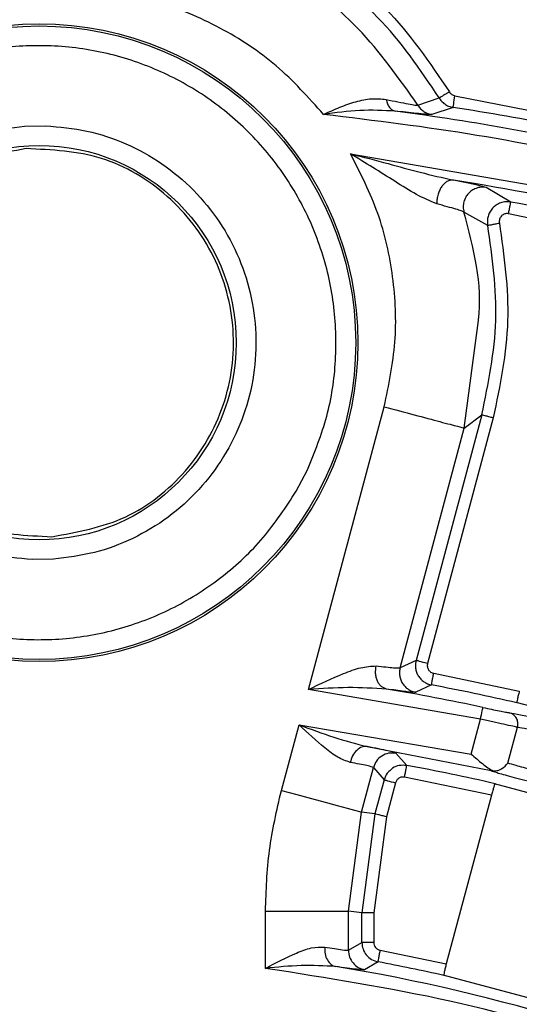
# Model space of a CAD drawing. Units: millimetres. Extents: x 5 to 292, y 5 to 415.
# Drawn here: x 82 to 88, y 193 to 205 of the extents above; entities that cross this region are included whole.
import ezdxf

# ---------------------------------------------------------------- set-up
doc = ezdxf.new("R2010")
doc.units = ezdxf.units.MM

msp = doc.modelspace()

# ---------------------------------------------------------------- linework, layer by layer
at = {"color": 7, "linetype": 'Continuous', "lineweight": 25}
for p, q in [((86.7349, 204.1872), (87.0031, 204.2801)), ((87.2033, 204.3075), (89.8947, 203.7785)), ((87.1803, 204.1593), (86.9116, 204.0697)), ((81.7567, 203.9224), (82.0242, 203.9271)), ((85.8813, 203.572), (89.2858, 202.9872)), ((87.4733, 203.1815), (87.1841, 203.2391)), ((87.9086, 202.9618), (87.5995, 203.1477)), ((87.6186, 202.6667), (87.316, 202.8359)), ((89.5428, 202.4652), (87.8815, 202.8143)), ((87.3212, 200.1009), (87.4991, 201.4631)), ((85.3487, 196.7938), (86.3076, 200.3724)), ((87.5431, 200.2688), (86.7106, 197.1617)), ((87.3212, 200.1009), (87.5431, 200.2688)), ((87.6879, 200.23), (86.8554, 197.1229)), ((86.5088, 197.0687), (87.3213, 200.101)), ((85.1937, 199.3035), (85.336, 199.5749)), ((82.1207, 198.4431), (81.8532, 198.4384)), ((86.7106, 197.1617), (86.5088, 197.0687)), ((86.9335, 196.9988), (88.0173, 196.7721)), ((87.5261, 196.4198), (85.3487, 196.7938)), ((86.3359, 196.7993), (86.2778, 196.828)), ((86.3959, 196.7914), (86.3359, 196.7993)), ((86.9058, 196.8514), (86.7056, 196.7581)), ((89.8152, 196.139), (87.9795, 196.6309)), ((87.4075, 195.9772), (87.5261, 196.4198)), ((85.0061, 195.5149), (85.2292, 196.3476)), ((85.2292, 196.3476), (87.4075, 195.9772)), ((87.8733, 195.861), (87.9952, 196.3162)), ((86.0898, 196.072), (87.663, 195.7674)), ((86.5922, 195.8323), (86.4552, 195.9872)), ((86.0197, 195.2433), (86.1704, 195.8057)), ((86.1703, 195.8056), (86.3058, 195.6512)), ((87.663, 195.7674), (87.6878, 195.7647)), ((86.3058, 195.6512), (86.1905, 195.2208)), ((87.6653, 195.4585), (86.5652, 195.6848)), ((86.4506, 195.6124), (86.3353, 195.182)), ((89.5389, 195.1078), (87.7032, 195.5997)), ((87.6653, 195.4585), (87.0929, 193.3219)), ((85.8545, 193.9888), (86.0197, 195.2433)), ((86.1905, 195.2208), (86.0197, 195.2433)), ((86.1905, 195.2208), (86.0253, 193.9663)), ((86.3353, 195.182), (86.1752, 193.9663)), ((84.8051, 193.2649), (84.8051, 193.9888)), ((85.8545, 193.4936), (85.8545, 193.9888)), ((86.0253, 193.9663), (85.8545, 193.9888)), ((86.0253, 193.5924), (86.0253, 193.9663)), ((86.1752, 193.9663), (86.1752, 193.5924)), ((85.8545, 193.4936), (86.0253, 193.5924)), ((86.2568, 193.4942), (87.0929, 193.3219)), ((86.2292, 193.3468), (86.06, 193.2476)), ((88.8907, 192.6888), (87.055, 193.1807))]:
    msp.add_line(p, q, dxfattribs=at)
at = {"color": 8, "linetype": 'Continuous', "lineweight": 25}
for p, q in [((86.5121, 204.106), (86.4461, 204.1131)), ((86.9116, 204.0697), (86.8951, 204.0697)), ((87.5995, 203.1477), (87.4733, 203.1815))]:
    msp.add_line(p, q, dxfattribs=at)
at = {"color": 7, "linetype": 'Continuous', "lineweight": 25, "flags": 128}
for points in [[(87.1803, 204.1593), (87.1809, 204.1628), (87.1822, 204.1717), (87.1844, 204.1856), (87.1873, 204.2041), (87.1907, 204.2264), (87.1947, 204.2517), (87.1989, 204.2791), (87.2033, 204.3075)], [(86.8554, 197.1229), (86.8277, 197.1303), (86.8011, 197.1374), (86.7764, 197.144), (86.7547, 197.1499), (86.7367, 197.1547), (86.723, 197.1584), (86.7142, 197.1607), (86.7106, 197.1617)], [(87.5261, 196.4198), (87.5321, 196.4479), (87.538, 196.475), (87.5433, 196.5001), (87.5481, 196.5221), (87.552, 196.5404), (87.555, 196.5542), (87.5569, 196.5629), (87.5576, 196.5664)], [(86.3058, 195.6512), (86.3094, 195.6502), (86.3183, 195.6479), (86.3319, 195.6442), (86.35, 195.6394), (86.3717, 195.6335), (86.3963, 195.6269), (86.423, 195.6198), (86.4506, 195.6124)], [(85.0061, 195.5149), (85.1996, 195.463), (85.386, 195.4131), (85.5584, 195.3669), (85.7106, 195.3261), (85.8369, 195.2923), (85.9326, 195.2666), (85.9943, 195.2501), (86.0197, 195.2433)]]:
    msp.add_lwpolyline(points, dxfattribs=at)
at = {"color": 7, "linetype": 'Continuous', "lineweight": 25}
for centre, radius in [((81.9387, 170.415), 46.9401), ((81.9387, 201.1827), 4.0358), ((81.9387, 201.1827), 4.0084), ((81.9387, 201.1827), 2.4957)]:
    msp.add_circle(centre, radius, dxfattribs=at)
for centre, radius, start, end in [((81.9387, 170.415), 33.9983, 77.25787, 82.38146), ((81.9387, 170.415), 34.149, 76.58164, 81.17062), ((81.9387, 170.415), 33.2406, 77.28884, 80.92075), ((81.9387, 170.415), 33.0898, 76.63228, 79.60601), ((81.9387, 170.415), 26.7483, 77.87377, 80.53819), ((81.9387, 170.415), 26.899, 77.00809, 79.35889), ((81.9387, 170.415), 25.8398, 77.09044, 79.62496), ((81.9387, 170.4151), 23.1788, 65.14095, 80.67968), ((81.9387, 170.4151), 23.3296, 77.3154, 79.40239)]:
    msp.add_arc(centre, radius, start, end, dxfattribs=at)
for points, knots in [([(131.9387, 170.415), (131.909, 171.724), (131.8496, 174.342), (131.3702, 178.2447), (130.6082, 182.0992), (129.5402, 185.8817), (128.1803, 189.5688), (126.5348, 193.1378), (124.6146, 196.5668), (122.4311, 199.8345), (119.9981, 202.9208), (117.3304, 205.8067), (114.4445, 208.4744), (111.3582, 210.9074), (108.0905, 213.0908), (104.6616, 215.0111), (101.0925, 216.6565), (97.4054, 218.0167), (93.623, 219.0835), (89.7685, 219.8502), (85.8657, 220.3121), (81.9387, 220.4664), (78.0117, 220.3121), (74.1089, 219.8502), (70.2544, 219.0835), (66.4719, 218.0167), (62.7848, 216.6565), (59.2158, 215.0111), (55.7869, 213.0908), (52.5192, 210.9074), (49.4329, 208.4744), (46.547, 205.8067), (43.8793, 202.9208), (41.4462, 199.8345), (39.2628, 196.5668), (37.3426, 193.1378), (35.6971, 189.5688), (34.3372, 185.8817), (33.2692, 182.0992), (32.5072, 178.2447), (32.0278, 174.342), (31.9684, 171.724), (31.9387, 170.415)], [0, 0, 0, 0, 0.025, 0.05, 0.075, 0.1, 0.125, 0.15, 0.175, 0.2, 0.225, 0.25, 0.275, 0.3, 0.325, 0.35, 0.375, 0.4, 0.425, 0.45, 0.475, 0.5, 0.525, 0.55, 0.575, 0.6, 0.625, 0.65, 0.675, 0.7, 0.725, 0.75, 0.775, 0.8, 0.825, 0.85, 0.875, 0.9, 0.925, 0.95, 0.975, 1, 1, 1, 1]), ([(126.8356, 179.9139), (126.5328, 181.1881), (125.9285, 183.7303), (124.6144, 187.4294), (123.0141, 191.0069), (121.1061, 194.4351), (118.9156, 197.6887), (116.4538, 200.7425), (113.7416, 203.5769), (110.7966, 206.168), (107.6421, 208.5001), (104.2994, 210.5529), (100.7944, 212.3149), (97.1513, 213.7697), (93.398, 214.9102), (89.5606, 215.7246), (85.6682, 216.2104), (81.7484, 216.3608), (77.8299, 216.178), (73.9417, 215.6599), (70.1111, 214.8137), (66.3674, 213.6422), (62.7363, 212.1572), (59.2461, 210.3662), (55.9204, 208.2857), (52.7855, 205.9276), (49.8619, 203.3121), (47.1734, 200.4553), (44.737, 197.3811), (42.5735, 194.1096), (40.6939, 190.6656), (39.1234, 187.075), (37.8399, 183.3651), (37.2569, 180.8179), (36.9646, 179.5412)], [0, 0, 0, 0, 0.031319, 0.0624873, 0.0937597, 0.1250045, 0.156245, 0.187499, 0.2187469, 0.2499999, 0.2812462, 0.3124998, 0.343749, 0.3749996, 0.4062514, 0.4374994, 0.4687496, 0.4999992, 0.5312464, 0.5624991, 0.593745, 0.6249993, 0.6562481, 0.6874997, 0.7187515, 0.7500001, 0.7812512, 0.8125014, 0.8437533, 0.8749961, 0.9062389, 0.9375133, 0.9686812, 1, 1, 1, 1]), ([(86.7349, 204.1872), (86.4967, 204.5248), (86.0192, 205.2013), (85.037, 205.9551), (83.9123, 206.502), (83.0933, 206.6254), (82.6715, 206.689)], [0, 0, 0, 0, 0.2495302, 0.5000014, 0.7424834, 1, 1, 1, 1]), ([(85.2864, 206.2344), (85.6523, 205.9784), (86.384, 205.4666), (86.8829, 204.726), (87.1324, 204.3558)], [0, 0, 0, 0, 0.4999994, 1, 1, 1, 1]), ([(87.0031, 204.2801), (86.7621, 204.6383), (86.2774, 205.3585), (85.566, 205.8563), (85.2085, 206.1065)], [0, 0, 0, 0, 0.49735, 1, 1, 1, 1]), ([(85.5402, 204.0711), (85.3485, 204.2851), (84.965, 204.7131), (84.2394, 205.1865), (83.4416, 205.5242), (82.8725, 205.6035), (82.5879, 205.6431)], [0, 0, 0, 0, 0.25, 0.5, 0.7500003, 1, 1, 1, 1]), ([(85.336, 199.5749), (85.4268, 199.7981), (85.6074, 200.2425), (85.7117, 200.9593), (85.6881, 201.679), (85.5246, 202.383), (85.2312, 203.0427), (84.8176, 203.6347), (84.299, 204.1372), (83.6944, 204.532), (83.0257, 204.8046), (82.3174, 204.9452), (81.5953, 204.9486), (80.8859, 204.8147), (80.2138, 204.5487), (79.6085, 204.1586), (79.0783, 203.6651), (78.8157, 203.2638), (78.6837, 203.062)], [0, 0, 0, 0, 0.0627748, 0.1249228, 0.1875166, 0.2500005, 0.3124987, 0.375001, 0.4374994, 0.4999998, 0.5625001, 0.6249985, 0.687501, 0.7499992, 0.8124829, 0.8750768, 0.9372132, 1, 1, 1, 1]), ([(87.1324, 204.3558), (87.1167, 204.3466), (87.0841, 204.3275), (87.0416, 204.3026), (87.0111, 204.2847), (87.0057, 204.2816), (87.0031, 204.2801)], [0, 0, 0, 0, 0.2397039, 0.4984446, 0.7580545, 1, 1, 1, 1]), ([(87.1324, 204.3558), (87.1366, 204.3494), (87.1448, 204.3371), (87.1618, 204.3227), (87.1814, 204.3123), (87.1959, 204.3091), (87.2033, 204.3075)], [0, 0, 0, 0, 0.2564015, 0.500011, 0.7436124, 1, 1, 1, 1]), ([(85.5402, 204.0711), (85.6087, 204.1025), (85.7454, 204.165), (85.9492, 204.2363), (86.1475, 204.2793), (86.2704, 204.2663), (86.3321, 204.2598)], [0, 0, 0, 0, 0.25084963, 0.50020878, 0.74918165, 1, 1, 1, 1]), ([(86.3321, 204.2598), (86.337, 204.2409), (86.347, 204.2023), (86.3739, 204.1571), (86.4074, 204.1246), (86.4333, 204.1169), (86.4461, 204.1131)], [0, 0, 0, 0, 0.2456402, 0.5000168, 0.7543738, 1, 1, 1, 1]), ([(86.3321, 204.2598), (86.4341, 204.2393), (86.5871, 204.2086), (86.707, 204.1878), (86.7256, 204.1874), (86.7349, 204.1872)], [0, 0, 0, 0, 0.4990507, 0.7487862, 1, 1, 1, 1]), ([(87.0031, 204.2801), (87.0125, 204.266), (87.0319, 204.2369), (87.0729, 204.2012), (87.1226, 204.1724), (87.1607, 204.1638), (87.1803, 204.1593)], [0, 0, 0, 0, 0.22915637, 0.47220933, 0.72916365, 1, 1, 1, 1]), ([(86.4461, 204.1131), (86.2972, 204.1205), (85.9994, 204.1353), (85.6933, 204.0925), (85.5402, 204.0711)], [0, 0, 0, 0, 0.499843, 1, 1, 1, 1]), ([(86.8951, 204.0697), (86.888, 204.0694), (86.8693, 204.0687), (86.7594, 204.0783), (86.6061, 204.0955), (86.5121, 204.106)], [0, 0, 0, 0, 0.19384565, 0.50520243, 1, 1, 1, 1]), ([(86.7349, 204.1872), (86.7454, 204.1722), (86.7664, 204.1421), (86.8093, 204.1073), (86.8579, 204.0812), (86.8937, 204.0735), (86.9116, 204.0697)], [0, 0, 0, 0, 0.2499994, 0.4999971, 0.749997, 1, 1, 1, 1]), ([(89.4044, 203.4297), (88.765, 203.5646), (87.4862, 203.8344), (86.1889, 203.9922), (85.5402, 204.0711)], [0, 0, 0, 0, 0.4999999, 1, 1, 1, 1]), ([(81.8532, 198.4384), (81.6784, 198.4537), (81.3312, 198.484), (80.8329, 198.6532), (80.3744, 198.905), (79.9722, 199.243), (79.641, 199.6498), (79.3924, 200.1119), (79.2359, 200.6128), (79.1769, 201.1342), (79.2175, 201.6573), (79.3563, 202.1634), (79.5885, 202.634), (79.9052, 203.052), (80.2952, 203.404), (80.7445, 203.6718), (81.2366, 203.8585), (81.5825, 203.901), (81.7567, 203.9224)], [0, 0, 0, 0, 0.062881, 0.1248909, 0.1875226, 0.2500159, 0.3124971, 0.3750018, 0.4375017, 0.4999997, 0.5624977, 0.6249972, 0.6875021, 0.7499836, 0.8124441, 0.8751085, 0.9371025, 1, 1, 1, 1]), ([(82.0242, 203.9271), (82.199, 203.9118), (82.5461, 203.8815), (83.0445, 203.7123), (83.503, 203.4605), (83.9051, 203.1225), (84.2364, 202.7157), (84.485, 202.2536), (84.6415, 201.7527), (84.7004, 201.2313), (84.6599, 200.7082), (84.5211, 200.2021), (84.2889, 199.7315), (83.9722, 199.3135), (83.5822, 198.9615), (83.1329, 198.6937), (82.6407, 198.507), (82.2949, 198.4645), (82.1207, 198.4431)], [0, 0, 0, 0, 0.062881, 0.1248909, 0.1875227, 0.2500158, 0.3124971, 0.3750021, 0.4375016, 0.4999998, 0.5624978, 0.6249975, 0.6875024, 0.7499835, 0.8124443, 0.8751085, 0.9371026, 1, 1, 1, 1]), ([(81.7756, 203.6385), (81.4566, 203.5803), (80.8187, 203.4637), (80.0389, 202.8415), (79.5467, 201.9935), (79.419, 201.0154), (79.6749, 200.0627), (80.275, 199.2873), (81.1302, 198.7737), (81.7779, 198.7425), (82.1018, 198.727)], [0, 0, 0, 0, 0.12500003, 0.25000003, 0.37500014, 0.49999992, 0.62499989, 0.74999999, 0.875, 1, 1, 1, 1]), ([(82.1018, 198.727), (82.4208, 198.7852), (83.0587, 198.9017), (83.8384, 199.5239), (84.3307, 200.372), (84.4584, 201.3501), (84.2025, 202.3028), (83.6024, 203.0782), (82.7472, 203.5918), (82.0994, 203.623), (81.7756, 203.6385)], [0, 0, 0, 0, 0.125, 0.2499999, 0.375, 0.5, 0.6249999, 0.75, 0.875, 1, 1, 1, 1]), ([(86.9743, 202.939), (86.8886, 202.9753), (86.7169, 203.0481), (86.3521, 203.2843), (86.0696, 203.4569), (85.8812, 203.572)], [0, 0, 0, 0, 0.2492087, 0.4995437, 1, 1, 1, 1]), ([(85.8812, 203.572), (86.0399, 203.5317), (86.3351, 203.4567), (86.7703, 203.3334), (87.0441, 203.271), (87.1841, 203.2391)], [0, 0, 0, 0, 0.3622808, 0.6738127, 1, 1, 1, 1]), ([(86.3077, 200.3726), (86.3643, 200.6441), (86.4772, 201.1857), (86.4367, 202.0178), (86.2579, 202.8316), (86.007, 203.3248), (85.8813, 203.572)], [0, 0, 0, 0, 0.250569, 0.4999671, 0.7493973, 1, 1, 1, 1]), ([(87.1841, 203.2391), (87.1701, 203.2394), (87.1426, 203.2401), (87.1018, 203.2228), (87.0656, 203.1952), (87.0342, 203.1585), (87.0078, 203.1135), (86.9873, 203.0599), (86.9744, 202.9998), (86.9744, 202.9593), (86.9744, 202.939)], [0, 0, 0, 0, 0.1320629, 0.2603854, 0.3817162, 0.4945006, 0.611513, 0.7368015, 0.8675475, 1, 1, 1, 1]), ([(87.5994, 203.1476), (87.5775, 203.1496), (87.534, 203.1537), (87.4706, 203.1382), (87.4157, 203.1099), (87.3711, 203.0708), (87.3364, 203.0227), (87.3133, 202.9653), (87.3039, 202.9007), (87.312, 202.8577), (87.3161, 202.836)], [0, 0, 0, 0, 0.1316617, 0.2616534, 0.3855421, 0.5000025, 0.6144605, 0.7383471, 0.868337, 1, 1, 1, 1]), ([(87.3159, 202.8359), (87.3075, 202.8401), (87.2907, 202.8485), (87.1953, 202.8787), (87.0629, 202.9148), (86.9743, 202.939)], [0, 0, 0, 0, 0.2477165, 0.4961279, 1, 1, 1, 1]), ([(87.9086, 202.9618), (87.887, 202.9641), (87.8443, 202.9686), (87.7812, 202.9545), (87.7247, 202.9268), (87.6776, 202.8865), (87.6423, 202.837), (87.6203, 202.7816), (87.6111, 202.7237), (87.6161, 202.6856), (87.6186, 202.6667)], [0, 0, 0, 0, 0.133154, 0.2639547, 0.3924281, 0.5185826, 0.6424177, 0.7639253, 0.8831169, 1, 1, 1, 1]), ([(87.8815, 202.8143), (87.885, 202.8334), (87.892, 202.8714), (87.9008, 202.9196), (87.9071, 202.9539), (87.9081, 202.9592), (87.9086, 202.9618)], [0, 0, 0, 0, 0.24999779, 0.49999252, 0.74999784, 1, 1, 1, 1]), ([(78.5414, 202.7906), (78.4506, 202.5673), (78.27, 202.123), (78.1657, 201.4062), (78.1893, 200.6865), (78.3528, 199.9824), (78.6462, 199.3228), (79.0598, 198.7308), (79.5784, 198.2283), (80.183, 197.8335), (80.8517, 197.5609), (81.56, 197.4202), (82.2821, 197.4169), (82.9915, 197.5508), (83.6635, 197.8168), (84.2688, 198.2069), (84.799, 198.7004), (85.0617, 199.1017), (85.1937, 199.3035)], [0, 0, 0, 0, 0.0627745, 0.1249227, 0.1875165, 0.2500002, 0.3124984, 0.3750009, 0.4374994, 0.4999997, 0.5625001, 0.6249985, 0.687501, 0.7499991, 0.8124829, 0.8750767, 0.9372133, 1, 1, 1, 1]), ([(87.8815, 202.8143), (87.873, 202.8152), (87.8566, 202.8168), (87.8324, 202.8122), (87.8104, 202.8021), (87.7916, 202.7869), (87.7764, 202.7675), (87.7668, 202.7452), (87.7624, 202.7209), (87.7644, 202.7047), (87.7655, 202.6964)], [0, 0, 0, 0, 0.1314958, 0.2538745, 0.3743276, 0.5003995, 0.6234812, 0.7503793, 0.871049, 1, 1, 1, 1]), ([(87.5431, 200.2688), (87.625, 200.6663), (87.789, 201.4612), (87.6754, 202.2649), (87.6186, 202.6667)], [0, 0, 0, 0, 0.5000008, 1, 1, 1, 1]), ([(87.6186, 202.6667), (87.6215, 202.6673), (87.6274, 202.6685), (87.662, 202.6755), (87.7104, 202.6853), (87.7476, 202.6928), (87.7655, 202.6964)], [0, 0, 0, 0, 0.2416913, 0.5012932, 0.7601727, 1, 1, 1, 1]), ([(87.7655, 202.6964), (87.8239, 202.2831), (87.9407, 201.4564), (87.7722, 200.6388), (87.6879, 200.23)], [0, 0, 0, 0, 0.5000011, 1, 1, 1, 1]), ([(86.3077, 200.3726), (86.4376, 200.3378), (86.6975, 200.2682), (87.0279, 200.1796), (87.264, 200.1164), (87.3022, 200.1061), (87.3213, 200.101)], [0, 0, 0, 0, 0.2500001, 0.4999998, 0.7499999, 1, 1, 1, 1]), ([(87.6879, 200.23), (87.6693, 200.235), (87.6322, 200.2449), (87.585, 200.2576), (87.5513, 200.2666), (87.5458, 200.2681), (87.5431, 200.2688)], [0, 0, 0, 0, 0.25000031, 0.49999901, 0.75000004, 1, 1, 1, 1]), ([(86.7106, 197.1617), (86.7072, 197.1454), (86.7004, 197.1127), (86.703, 197.062), (86.715, 197.0125), (86.7372, 196.966), (86.7686, 196.9247), (86.8083, 196.8906), (86.8545, 196.8645), (86.8886, 196.8558), (86.9058, 196.8515)], [0, 0, 0, 0, 0.1211824, 0.24345, 0.3668101, 0.4912611, 0.6168057, 0.7434427, 0.8711735, 1, 1, 1, 1]), ([(86.8554, 197.1229), (86.8535, 197.1089), (86.8507, 197.0882), (86.8579, 197.0616), (86.8669, 197.0435), (86.8793, 197.0275), (86.9002, 197.0093), (86.92, 197.0031), (86.9335, 196.9988)], [0, 0, 0, 0, 0.25516232, 0.3764678, 0.50000003, 0.62402175, 0.74537611, 1, 1, 1, 1]), ([(85.3487, 196.7938), (85.4977, 196.8642), (85.7212, 196.9698), (86.014, 197.0803), (86.1411, 197.0881), (86.2046, 197.092)], [0, 0, 0, 0, 0.5000391, 0.7504825, 1, 1, 1, 1]), ([(86.2046, 197.092), (86.2895, 197.0828), (86.4553, 197.0646), (86.4912, 197.0673), (86.5088, 197.0687)], [0, 0, 0, 0, 0.5119362, 1, 1, 1, 1]), ([(86.5088, 197.0687), (86.5053, 197.0518), (86.4985, 197.018), (86.5016, 196.966), (86.5145, 196.9158), (86.5377, 196.8693), (86.5699, 196.8285), (86.6097, 196.7954), (86.6554, 196.7704), (86.6889, 196.7622), (86.7056, 196.7581)], [0, 0, 0, 0, 0.1249975, 0.2499988, 0.3749979, 0.4999992, 0.6249992, 0.7499991, 0.8749991, 1, 1, 1, 1]), ([(86.9058, 196.8514), (86.9063, 196.8541), (86.9073, 196.8593), (86.9137, 196.8936), (86.9228, 196.9418), (86.9299, 196.9798), (86.9335, 196.9988)], [0, 0, 0, 0, 0.25000019, 0.50000104, 0.75000672, 1, 1, 1, 1]), ([(86.3358, 196.7993), (86.1745, 196.8087), (85.8516, 196.8276), (85.5165, 196.8051), (85.3487, 196.7938)], [0, 0, 0, 0, 0.4994466, 1, 1, 1, 1]), ([(88.0173, 196.7721), (88.0124, 196.7531), (88.0026, 196.7158), (87.9918, 196.6685), (87.9851, 196.6342), (87.9857, 196.6284), (87.986, 196.6254)], [0, 0, 0, 0, 0.25396695, 0.49989478, 0.74450402, 1, 1, 1, 1]), ([(87.5576, 196.5664), (87.5945, 196.5585), (87.6683, 196.5428), (87.7674, 196.5223), (87.8477, 196.5063), (87.8756, 196.5019), (87.8895, 196.4996)], [0, 0, 0, 0, 0.2499035, 0.5000171, 0.750122, 1, 1, 1, 1]), ([(87.9952, 196.3162), (87.9981, 196.3361), (88.0037, 196.376), (87.9829, 196.4335), (87.944, 196.4796), (87.9077, 196.493), (87.8895, 196.4997)], [0, 0, 0, 0, 0.2499987, 0.5000003, 0.7499995, 1, 1, 1, 1]), ([(87.9952, 196.3162), (87.9773, 196.3196), (87.9389, 196.3269), (87.8265, 196.3514), (87.6831, 196.3838), (87.5784, 196.4078), (87.5261, 196.4198)], [0, 0, 0, 0, 0.2328551, 0.4999835, 0.7499865, 1, 1, 1, 1]), ([(85.8775, 195.8714), (85.8247, 195.8895), (85.719, 195.9258), (85.5024, 196.0947), (85.3384, 196.2465), (85.2292, 196.3476)], [0, 0, 0, 0, 0.2498448, 0.5003574, 1, 1, 1, 1]), ([(85.2292, 196.3476), (85.3761, 196.2924), (85.6644, 196.184), (85.9498, 196.1088), (86.0898, 196.0719)], [0, 0, 0, 0, 0.5094933, 1, 1, 1, 1]), ([(87.9952, 196.3162), (88.0304, 196.3112), (88.1007, 196.3011), (88.3066, 196.2602), (88.5573, 196.2027), (88.8299, 196.1334), (89.1006, 196.0571), (89.3465, 195.9815), (89.5452, 195.914), (89.6112, 195.8876), (89.6442, 195.8744)], [0, 0, 0, 0, 0.1249703, 0.2500043, 0.3816269, 0.5000006, 0.6183659, 0.7499957, 0.8750296, 1, 1, 1, 1]), ([(86.0898, 196.0719), (86.0682, 196.0717), (86.0236, 196.0713), (85.9582, 196.028), (85.9045, 195.9587), (85.8863, 195.8998), (85.8775, 195.8714)], [0, 0, 0, 0, 0.2413487, 0.5001461, 0.7588637, 1, 1, 1, 1]), ([(86.4552, 195.9872), (86.4348, 195.9952), (86.394, 196.0112), (86.1912, 196.0517), (86.0898, 196.0719)], [0, 0, 0, 0, 0.49997918, 1, 1, 1, 1]), ([(86.4552, 195.9872), (86.4241, 195.9893), (86.3621, 195.9934), (86.2747, 195.9561), (86.2041, 195.8926), (86.1816, 195.8346), (86.1703, 195.8056)], [0, 0, 0, 0, 0.2499998, 0.5000006, 0.7499988, 1, 1, 1, 1]), ([(87.4076, 195.9774), (87.455, 195.9354), (87.5263, 195.8722), (87.6198, 195.7996), (87.6651, 195.7763), (87.6878, 195.7647)], [0, 0, 0, 0, 0.4994236, 0.7499241, 1, 1, 1, 1]), ([(86.1704, 195.8057), (86.154, 195.8126), (86.1216, 195.8263), (85.9583, 195.8565), (85.8775, 195.8714)], [0, 0, 0, 0, 0.5051234, 1, 1, 1, 1]), ([(86.5922, 195.8324), (86.561, 195.8343), (86.4992, 195.8381), (86.4265, 195.8127), (86.3974, 195.7833), (86.3899, 195.7757)], [0, 0, 0, 0, 0.4308, 0.8534186, 1, 1, 1, 1]), ([(86.5652, 195.6848), (86.5687, 195.7038), (86.5756, 195.7419), (86.5845, 195.7901), (86.5908, 195.8244), (86.5917, 195.8297), (86.5922, 195.8323)], [0, 0, 0, 0, 0.24999483, 0.50000001, 0.74999883, 1, 1, 1, 1]), ([(87.663, 195.7674), (87.6787, 195.7606), (87.7101, 195.747), (87.9078, 195.6931), (88.1901, 195.6189), (88.5329, 195.5286), (88.891, 195.4323), (89.2176, 195.3431), (89.4832, 195.2706), (89.5724, 195.2493), (89.617, 195.2386)], [0, 0, 0, 0, 0.1250007, 0.2500136, 0.3750136, 0.5000066, 0.624998, 0.7499933, 0.8750008, 1, 1, 1, 1]), ([(87.6878, 195.7647), (87.7078, 195.7655), (87.748, 195.7671), (87.8158, 195.7993), (87.8503, 195.8363), (87.8733, 195.861)], [0, 0, 0, 0, 0.2499386, 0.5004314, 1, 1, 1, 1]), ([(89.5222, 195.4191), (89.4913, 195.4263), (89.424, 195.442), (89.2407, 195.4917), (89.0429, 195.5458), (88.8846, 195.5888), (88.7739, 195.6189), (88.6976, 195.6396), (88.6212, 195.6598), (88.5103, 195.6891), (88.3517, 195.731), (88.1534, 195.7831), (87.9698, 195.8317), (87.9036, 195.8517), (87.8733, 195.861)], [0, 0, 0, 0, 0.1144471, 0.2496561, 0.3481469, 0.4227443, 0.473378, 0.4999993, 0.5266335, 0.5772714, 0.6518649, 0.7503429, 0.885552, 1, 1, 1, 1]), ([(86.5652, 195.6848), (86.5525, 195.6857), (86.5276, 195.6873), (86.4927, 195.6726), (86.4644, 195.6475), (86.4553, 195.6243), (86.4506, 195.6124)], [0, 0, 0, 0, 0.2545307, 0.5000057, 0.7454144, 1, 1, 1, 1]), ([(84.8051, 193.9888), (84.8135, 194.2464), (84.8304, 194.7617), (84.9475, 195.2638), (85.0061, 195.5149)], [0, 0, 0, 0, 0.5000004, 1, 1, 1, 1]), ([(87.7116, 195.6017), (87.7099, 195.5991), (87.7065, 195.5942), (87.6951, 195.5613), (87.6808, 195.5148), (87.6706, 195.4775), (87.6653, 195.4585)], [0, 0, 0, 0, 0.2539404, 0.4998969, 0.744545, 1, 1, 1, 1]), ([(86.3353, 195.182), (86.3167, 195.187), (86.2796, 195.1969), (86.2324, 195.2096), (86.1987, 195.2186), (86.1932, 195.2201), (86.1905, 195.2208)], [0, 0, 0, 0, 0.2500001, 0.5000003, 0.7499998, 1, 1, 1, 1]), ([(84.8051, 193.9888), (84.9397, 193.9888), (85.2087, 193.9888), (85.5508, 193.9888), (85.7952, 193.9888), (85.8347, 193.9888), (85.8545, 193.9888)], [0, 0, 0, 0, 0.2500001, 0.4999999, 0.75, 1, 1, 1, 1]), ([(86.1752, 193.9663), (86.156, 193.9663), (86.1176, 193.9663), (86.0687, 193.9663), (86.0338, 193.9663), (86.0282, 193.9663), (86.0253, 193.9663)], [0, 0, 0, 0, 0.2499997, 0.5, 0.75, 1, 1, 1, 1]), ([(84.8051, 193.2649), (84.9361, 193.3338), (85.1329, 193.4374), (85.3878, 193.5353), (85.4991, 193.5348), (85.5546, 193.5345)], [0, 0, 0, 0, 0.4990335, 0.7500202, 1, 1, 1, 1]), ([(85.5546, 193.5345), (85.5548, 193.5057), (85.5551, 193.4461), (85.5847, 193.3674), (85.632, 193.3086), (85.6728, 193.2947), (85.6926, 193.2879)], [0, 0, 0, 0, 0.2417629, 0.5000004, 0.7582358, 1, 1, 1, 1]), ([(85.5546, 193.5345), (85.6395, 193.5204), (85.8041, 193.493), (85.838, 193.4934), (85.8545, 193.4936)], [0, 0, 0, 0, 0.5153247, 1, 1, 1, 1]), ([(86.0253, 193.5924), (86.0281, 193.5643), (86.0337, 193.5076), (86.0778, 193.4321), (86.1439, 193.3721), (86.2006, 193.3553), (86.2293, 193.3468)], [0, 0, 0, 0, 0.2430948, 0.4907886, 0.7430882, 1, 1, 1, 1]), ([(86.1752, 193.5924), (86.156, 193.5924), (86.1176, 193.5924), (86.0687, 193.5924), (86.0338, 193.5924), (86.0282, 193.5924), (86.0253, 193.5924)], [0, 0, 0, 0, 0.2499997, 0.5, 0.75, 1, 1, 1, 1]), ([(86.1752, 193.5924), (86.1765, 193.5807), (86.179, 193.5576), (86.197, 193.5275), (86.2232, 193.5041), (86.2455, 193.4975), (86.2568, 193.4942)], [0, 0, 0, 0, 0.253747, 0.4999901, 0.7458575, 1, 1, 1, 1]), ([(85.8545, 193.4936), (85.8575, 193.4645), (85.8634, 193.4065), (85.9092, 193.3305), (85.9759, 193.2718), (86.032, 193.2557), (86.06, 193.2476)], [0, 0, 0, 0, 0.2499986, 0.4999972, 0.7499988, 1, 1, 1, 1]), ([(86.2292, 193.3468), (86.2297, 193.3494), (86.2307, 193.3547), (86.2371, 193.3889), (86.2462, 193.4372), (86.2533, 193.4752), (86.2568, 193.4942)], [0, 0, 0, 0, 0.25000084, 0.49999904, 0.75000299, 1, 1, 1, 1]), ([(85.6926, 193.2879), (85.5478, 193.2955), (85.2579, 193.3108), (84.9562, 193.2802), (84.8051, 193.2649)], [0, 0, 0, 0, 0.49951411, 1, 1, 1, 1]), ([(91.6198, 191.3102), (90.8922, 191.6204), (89.437, 192.2408), (87.1494, 192.897), (85.5866, 193.1423), (84.8051, 193.2649)], [0, 0, 0, 0, 0.3333334, 0.6666485, 1, 1, 1, 1]), ([(86.06, 193.2476), (86.0388, 193.2473), (85.9964, 193.2466), (85.7939, 193.2741), (85.6926, 193.2879)], [0, 0, 0, 0, 0.49998671, 1, 1, 1, 1]), ([(87.0929, 193.3219), (87.0879, 193.303), (87.0782, 193.2656), (87.0673, 193.2183), (87.0607, 193.184), (87.0612, 193.1783), (87.0615, 193.1753)], [0, 0, 0, 0, 0.2539673, 0.4998956, 0.7445041, 1, 1, 1, 1])]:
    msp.add_open_spline(points, degree=3, knots=knots, dxfattribs=at)
at = {"color": 8, "linetype": 'Continuous', "lineweight": 25}
for points, knots in [([(87.4991, 201.4631), (87.4993, 201.465), (87.5594, 201.9228), (87.4374, 202.3803), (87.316, 202.8359)], [0, 0, 0, 0, 0.0041578, 1, 1, 1, 1]), ([(86.2778, 196.828), (86.2761, 196.8288), (86.263, 196.8349), (86.2441, 196.861), (86.2207, 196.899), (86.2053, 196.9456), (86.1944, 197.0099), (86.2006, 197.0597), (86.2046, 197.092)], [0, 0, 0, 0, 0.0240675, 0.1896465, 0.3589955, 0.5283458, 0.6939259, 1, 1, 1, 1]), ([(86.7056, 196.7581), (86.6853, 196.7576), (86.6494, 196.7567), (86.4729, 196.7809), (86.3959, 196.7914)], [0, 0, 0, 0, 0.5641648, 1, 1, 1, 1]), ([(87.8895, 196.4996), (87.9296, 196.4934), (88.0054, 196.4815), (88.1614, 196.448), (88.2348, 196.4322)], [0, 0, 0, 0, 0.5293827, 1, 1, 1, 1]), ([(86.3899, 195.7757), (86.3741, 195.7628), (86.3339, 195.7303), (86.3164, 195.681), (86.3058, 195.6512)], [0, 0, 0, 0, 0.3947655, 1, 1, 1, 1])]:
    msp.add_open_spline(points, degree=3, knots=knots, dxfattribs=at)

doc.saveas('drawing.dxf')
